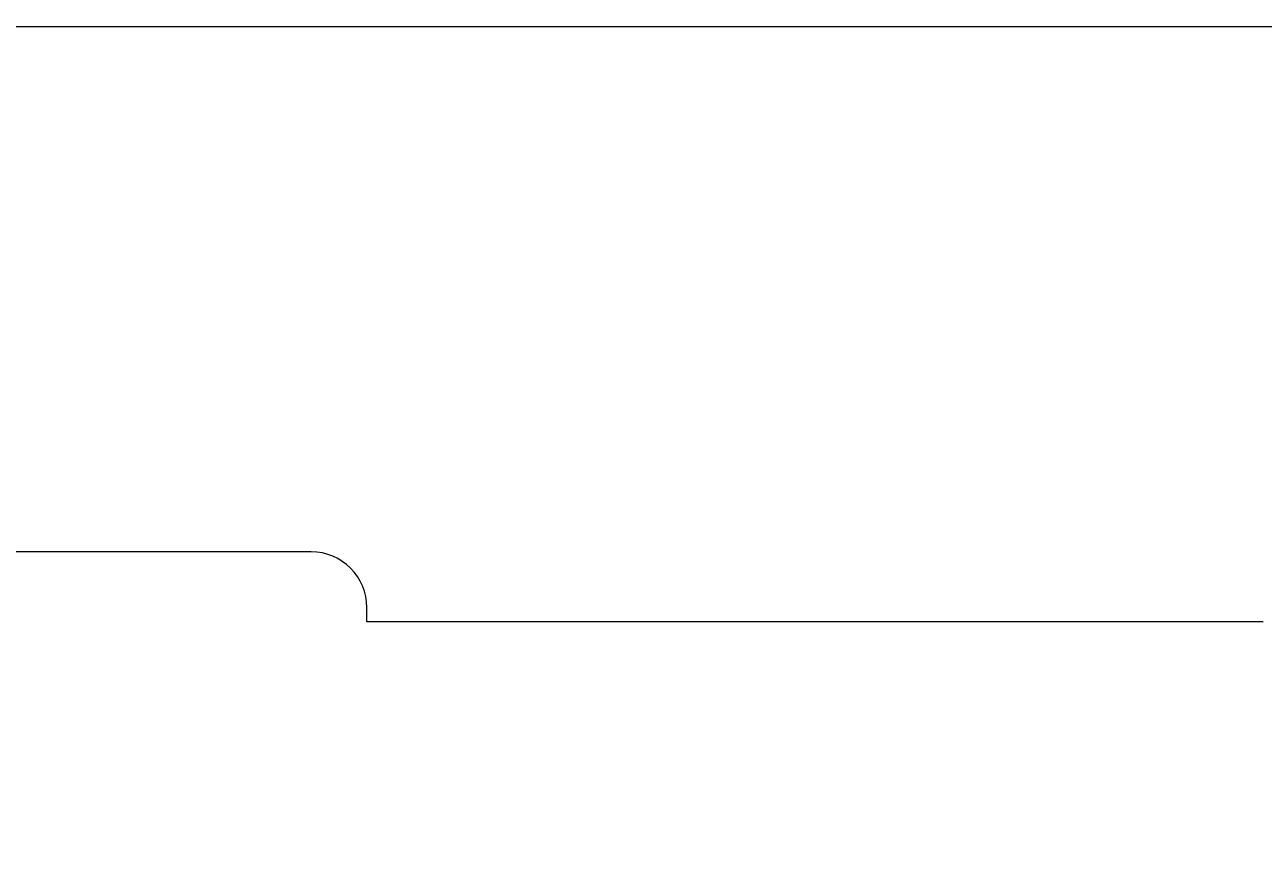
# Model space of a CAD drawing. Units: millimetres. Extents: x -5863 to 6090, y -3595 to 4350.
# Drawn here: x 761 to 4090, y 2080 to 4350 of the extents above; entities that cross this region are included whole.
import ezdxf

# ---------------------------------------------------------------- set-up
doc = ezdxf.new("R2010")
doc.units = ezdxf.units.MM
doc.styles.add('SLDTEXTSTYLE0', font='TXT', dxfattribs={"width": 0.75})
doc.dimstyles.new('SLDDIMSTYLE0', dxfattribs={"dimtxt": 3.5, "dimasz": 3.302, "dimexe": 0, "dimexo": 0.0625, "dimgap": 0.875, "dimtad": 1, "dimrnd": 1e-09, "dimzin": 12, "dimdsep": 46, "dimtxsty": 'SLDTEXTSTYLE0', "dimsah": 1, "dimcen": 0.09, "dimadec": 0, "dimazin": 3, "dimtfac": 1, "dimtofl": 0, "dimtmove": 0, "dimatfit": 3, "dimfxl": 0, "dimfrac": 2, "dimtolj": 1, "dimtzin": 12, "dimarcsym": 0})

# ---------------------------------------------------------------- blocks, each defined once
blk = doc.blocks.new('_D')
at = {"color": 7, "linetype": 'Continuous', "lineweight": 0}
for p, q in [((-3895.8, 286.6), (-3895.8, 4346.4)), ((-3895.8, 4345.4), (4581.2, 4345.4)), ((4581.2, 701.3), (4581.2, 4346.4))]:
    blk.add_line(p, q, dxfattribs=at)
for points in [[(-3895.8, 4345.4), (-3892.5, 4344.9), (-3892.5, 4345.9)], [(4581.2, 4345.4), (4577.9, 4345.9), (4577.9, 4344.9)]]:
    blk.add_solid(points, dxfattribs=at)
at = {"color": 7, "linetype": 'Continuous', "lineweight": 0, "insert": (-678.8, 4349.9, 0.1), "char_height": 3.5, "attachment_point": 1, "style": 'SLDTEXTSTYLE0'}
blk.add_mtext('8477', dxfattribs=at)

msp = doc.modelspace()

# ---------------------------------------------------------------- linework, layer by layer
at = {"color": 7, "linetype": 'Continuous', "lineweight": 15}
for p, q in [((1530.531, 2933.325), (-1228.164, 2933.325)), ((1680.531, 2745.25), (1680.531, 2783.325)), ((4089.86, 2745.25), (1680.531, 2745.25))]:
    msp.add_line(p, q, dxfattribs=at)
msp.add_arc((1530.531, 2783.325), 150, 0, 90, dxfattribs=at)

# ---------------------------------------------------------------- dimensions: what is measured, and where the dimension line sits
at = {"color": 7, "linetype": 'Continuous', "lineweight": 0}
dim = msp.add_linear_dim(base=(4581.219, 4345.38), p1=(-3895.781, 285.605), p2=(4581.219, 700.288), angle=0, dimstyle='SLDDIMSTYLE0', dxfattribs=at)
dim.commit()
dim.dimension.update_dxf_attribs({"geometry": '_D', "text_midpoint": (-672.168, 4345.38), "dimtype": 160})

doc.saveas('drawing.dxf')
